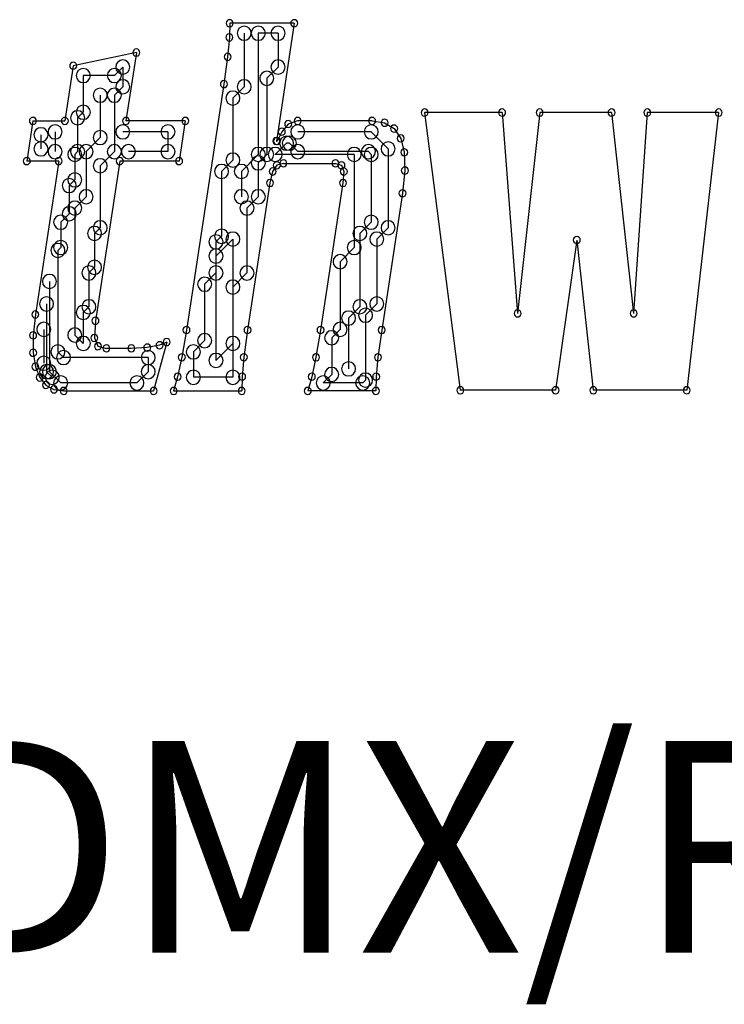
# Model space of a CAD drawing. Units: inches. Extents: x -25 to 217, y -96 to 43.
# Drawn here: x 169 to 169, y 13 to 13 of the extents above; entities that cross this region are included whole.
import ezdxf

# ---------------------------------------------------------------- set-up
doc = ezdxf.new("R2010")
doc.units = ezdxf.units.IN
doc.header["$MEASUREMENT"] = 0
doc.layers.add('DRAW', color=7, linetype='Continuous')
doc.styles.add('ARIAL', font='arial.ttf')

# ---------------------------------------------------------------- blocks, each defined once
blk = doc.blocks.new('1009-eDIN-RDM-Splitter')
at = {"layer": 'DRAW'}
for p, q in [((5.95975, -0.59996), (5.95975, -0.58864)), ((5.97401, -0.5908), (5.95975, -0.58864)), ((5.88304, -0.59321), (5.88037, -0.59542)), ((5.88684, -0.59168), (5.88304, -0.59321)), ((5.8918, -0.59089), (5.88684, -0.59168)), ((5.89797, -0.59087), (5.8918, -0.59089)), ((5.90537, -0.59167), (5.89797, -0.59087)), ((5.95975, -0.59996), (5.90537, -0.59167)), ((5.97401, -0.5908), (5.97401, -0.60212)), ((5.88037, -0.59542), (5.87879, -0.59827)), ((5.8851, -0.59666), (5.8811, -0.60066)), ((5.8851, -0.59566), (5.8831, -0.59766)), ((5.9091, -0.59566), (5.8851, -0.59566)), ((5.9171, -0.59666), (5.8851, -0.59666)), ((5.9001, -0.59466), (5.8881, -0.59466)), ((5.9691, -0.59366), (5.9641, -0.59366)), ((5.87879, -0.59827), (5.87828, -0.60172)), ((5.8921, -0.59966), (5.8901, -0.60166)), ((5.9281, -0.59966), (5.8921, -0.59966)), ((5.9291, -0.60066), (5.9281, -0.59966)), ((5.9701, -0.59866), (5.9631, -0.59866)), ((5.87828, -0.60172), (5.87828, -0.63357)), ((5.8811, -0.62766), (5.8811, -0.60066)), ((5.8901, -0.63166), (5.8901, -0.60166)), ((5.9381, -0.60066), (5.9291, -0.60066)), ((5.9411, -0.60366), (5.9381, -0.60066)), ((5.9511, -0.60366), (5.9411, -0.60366)), ((5.9531, -0.60566), (5.9511, -0.60366)), ((5.99356, -0.6051), (5.97401, -0.60212)), ((5.8981, -0.60566), (5.8951, -0.60866)), ((5.9431, -0.60566), (5.8981, -0.60566)), ((5.9471, -0.60966), (5.9431, -0.60566)), ((5.9621, -0.60566), (5.9531, -0.60566)), ((5.9631, -0.60666), (5.9621, -0.60566)), ((5.9751, -0.60666), (5.9631, -0.60666)), ((5.9771, -0.60866), (5.9751, -0.60666)), ((5.99825, -0.62746), (5.99356, -0.6051)), ((5.9061, -0.60866), (5.8951, -0.60866)), ((5.9081, -0.61066), (5.9061, -0.60866)), ((5.9201, -0.61066), (5.9081, -0.61066)), ((5.9221, -0.61266), (5.9201, -0.61066)), ((5.9631, -0.60966), (5.9471, -0.60966)), ((5.9681, -0.61466), (5.9631, -0.60966)), ((5.9901, -0.60866), (5.9771, -0.60866)), ((5.9901, -0.61966), (5.9901, -0.60866)), ((5.89412, -0.61385), (5.89335, -0.61684)), ((5.89706, -0.61258), (5.89412, -0.61385)), ((5.90313, -0.61296), (5.89706, -0.61258)), ((5.95975, -0.62159), (5.90313, -0.61296)), ((5.9341, -0.61266), (5.9221, -0.61266)), ((5.9361, -0.61466), (5.9341, -0.61266)), ((5.89335, -0.62567), (5.89335, -0.61684)), ((5.9581, -0.61466), (5.9361, -0.61466)), ((5.9631, -0.61966), (5.9581, -0.61466)), ((5.9831, -0.61466), (5.9681, -0.61466)), ((5.9831, -0.61966), (5.9631, -0.61966)), ((5.9861, -0.62266), (5.9831, -0.61966)), ((5.9931, -0.62266), (5.9901, -0.61966)), ((5.95975, -0.64261), (5.95975, -0.62159)), ((5.9631, -0.63866), (5.9631, -0.62466)), ((5.9701, -0.63866), (5.9701, -0.62266)), ((5.99825, -0.62746), (5.97401, -0.62377)), ((5.97401, -0.64479), (5.97401, -0.62377)), ((5.9931, -0.62266), (5.9861, -0.62266)), ((5.8851, -0.63166), (5.8811, -0.62766)), ((5.89366, -0.63131), (5.89335, -0.62567)), ((5.8901, -0.63166), (5.8851, -0.63166)), ((5.89447, -0.63567), (5.89366, -0.63131)), ((5.89559, -0.6382), (5.87828, -0.63357)), ((5.89559, -0.6382), (5.89447, -0.63567)), ((5.9701, -0.63866), (5.9631, -0.63866)), ((5.87828, -0.64067), (5.87828, -0.6648)), ((5.88333, -0.64209), (5.87828, -0.64067)), ((5.8902, -0.64357), (5.88333, -0.64209)), ((5.89987, -0.64521), (5.8902, -0.64357)), ((5.98705, -0.65848), (5.89987, -0.64521)), ((5.97401, -0.64479), (5.95975, -0.64261)), ((5.8921, -0.64766), (5.8831, -0.64766)), ((5.8831, -0.66166), (5.8831, -0.64766)), ((5.8961, -0.65166), (5.8921, -0.64766)), ((5.9161, -0.65166), (5.8961, -0.65166)), ((5.9201, -0.65566), (5.9161, -0.65166)), ((5.9261, -0.65566), (5.8891, -0.65566)), ((5.8951, -0.66166), (5.8891, -0.65566)), ((5.9311, -0.65566), (5.9201, -0.65566)), ((5.9321, -0.66166), (5.9261, -0.65566)), ((5.9331, -0.65766), (5.9311, -0.65566)), ((5.9561, -0.65766), (5.9331, -0.65766)), ((5.9601, -0.66166), (5.9561, -0.65766)), ((5.99672, -0.6598), (5.98705, -0.65848)), ((5.9321, -0.66166), (5.8831, -0.66166)), ((5.9151, -0.66166), (5.8951, -0.66166)), ((5.9201, -0.66666), (5.9151, -0.66166)), ((5.9821, -0.66166), (5.9601, -0.66166)), ((5.9861, -0.66566), (5.9821, -0.66166)), ((6.00358, -0.66041), (5.99672, -0.6598)), ((6.00864, -0.66053), (6.00358, -0.66041)), ((6.00864, -0.6834), (6.00864, -0.66053)), ((5.88333, -0.66492), (5.87828, -0.6648)), ((5.8902, -0.66553), (5.88333, -0.66492)), ((5.89987, -0.66685), (5.8902, -0.66553)), ((5.9431, -0.66666), (5.9201, -0.66666)), ((5.9471, -0.67066), (5.9431, -0.66666)), ((5.9561, -0.66466), (5.9471, -0.66466)), ((5.9621, -0.67066), (5.9561, -0.66466)), ((6.0051, -0.66566), (5.9861, -0.66566)), ((5.95201, -0.6748), (5.89987, -0.66685)), ((5.9591, -0.67066), (5.9471, -0.67066)), ((5.9621, -0.67366), (5.9591, -0.67066)), ((6.0051, -0.67066), (5.9621, -0.67066)), ((5.9891, -0.67366), (5.9621, -0.67366)), ((5.9931, -0.67766), (5.9891, -0.67366)), ((6.0051, -0.67766), (6.0051, -0.67066)), ((5.95607, -0.67574), (5.95201, -0.6748)), ((5.95827, -0.67723), (5.95607, -0.67574)), ((5.9621, -0.70466), (5.9621, -0.67666)), ((5.9661, -0.68066), (5.9621, -0.67666)), ((6.00864, -0.6834), (5.96688, -0.67706)), ((5.96688, -0.67706), (5.96688, -0.6773)), ((5.95894, -0.67957), (5.95827, -0.67723)), ((5.95894, -0.67957), (5.95894, -0.698)), ((5.9661, -0.68166), (5.9661, -0.68066)), ((5.97018, -0.67898), (5.96688, -0.6773)), ((5.97289, -0.68127), (5.97018, -0.67898)), ((6.0051, -0.67766), (5.9931, -0.67766)), ((5.9661, -0.68166), (5.9631, -0.68466)), ((5.97401, -0.6846), (5.97289, -0.68127)), ((5.9631, -0.70966), (5.9631, -0.68466)), ((5.9701, -0.71066), (5.9701, -0.68466)), ((5.97401, -0.71098), (5.97401, -0.6846)), ((5.87828, -0.71233), (5.87828, -0.68819)), ((5.88333, -0.68962), (5.87828, -0.68819)), ((5.8902, -0.6911), (5.88333, -0.68962)), ((5.89987, -0.69273), (5.8902, -0.6911)), ((5.8811, -0.70766), (5.8811, -0.69366)), ((5.8841, -0.69666), (5.8811, -0.69366)), ((5.95201, -0.70067), (5.89987, -0.69273)), ((5.8971, -0.69666), (5.8841, -0.69666)), ((5.9001, -0.69966), (5.8971, -0.69666)), ((5.95894, -0.698), (5.95827, -0.70013)), ((5.9241, -0.69966), (5.9001, -0.69966)), ((5.9291, -0.70466), (5.9241, -0.69966)), ((5.95607, -0.70096), (5.95201, -0.70067)), ((5.95827, -0.70013), (5.95607, -0.70096)), ((5.9041, -0.70266), (5.8861, -0.70266)), ((5.9081, -0.70666), (5.9041, -0.70266)), ((5.9621, -0.70466), (5.9291, -0.70466)), ((5.8821, -0.70866), (5.8811, -0.70766)), ((5.9341, -0.70666), (5.9081, -0.70666)), ((5.9381, -0.71066), (5.9341, -0.70666)), ((5.9051, -0.70866), (5.8821, -0.70866)), ((5.9091, -0.71266), (5.9051, -0.70866)), ((5.9621, -0.71066), (5.9381, -0.71066)), ((5.9631, -0.70966), (5.9621, -0.71066)), ((5.9701, -0.71066), (5.9641, -0.71666)), ((5.97401, -0.71098), (5.97334, -0.71542)), ((5.88333, -0.71244), (5.87828, -0.71233)), ((5.8902, -0.71306), (5.88333, -0.71244)), ((5.89987, -0.71438), (5.8902, -0.71306)), ((5.94835, -0.72176), (5.89987, -0.71438)), ((5.9321, -0.71266), (5.9091, -0.71266)), ((5.9361, -0.71666), (5.9321, -0.71266)), ((5.97334, -0.71542), (5.97129, -0.7188)), ((5.9641, -0.71666), (5.9361, -0.71666)), ((5.97129, -0.7188), (5.96782, -0.72111)), ((5.9564, -0.72259), (5.94835, -0.72176)), ((5.96287, -0.72238), (5.9564, -0.72259)), ((5.96782, -0.72111), (5.96287, -0.72238)), ((5.97698, -0.72959), (5.87853, -0.74224)), ((5.97698, -0.75705), (5.97698, -0.72959)), ((5.87853, -0.77599), (5.87853, -0.74224)), ((5.97698, -0.75705), (5.90575, -0.76254)), ((5.97698, -0.77036), (5.90575, -0.76254)), ((5.97698, -0.79583), (5.97698, -0.77036)), ((5.93178, -0.78351), (5.87853, -0.77599)), ((5.93178, -0.78351), (5.87853, -0.78936)), ((5.87853, -0.82245), (5.87853, -0.78936)), ((5.97698, -0.79583), (5.90575, -0.80365)), ((5.97698, -0.80848), (5.90575, -0.80365)), ((5.97698, -0.83377), (5.97698, -0.80848)), ((5.97698, -0.83377), (5.87853, -0.82245))]:
    blk.add_line(p, q, dxfattribs=at)
for centre, radius, start, end in [((5.8918, -0.59089), 0.00125, 90, 270), ((5.8918, -0.59089), 0.00125, 90, 270), ((5.8918, -0.59089), 0.00125, 270, 90), ((5.8918, -0.59089), 0.00125, 270, 90), ((5.89797, -0.59087), 0.00125, 90, 270), ((5.89797, -0.59087), 0.00125, 90, 270), ((5.89797, -0.59087), 0.00125, 270, 90), ((5.89797, -0.59087), 0.00125, 270, 90), ((5.95975, -0.58864), 0.00125, 90, 270), ((5.95975, -0.58864), 0.00125, 90, 270), ((5.95975, -0.58864), 0.00125, 270, 90), ((5.95975, -0.58864), 0.00125, 270, 90), ((5.97401, -0.5908), 0.00125, 90, 270), ((5.97401, -0.5908), 0.00125, 90, 270), ((5.97401, -0.5908), 0.00125, 270, 90), ((5.97401, -0.5908), 0.00125, 270, 90), ((5.88304, -0.59321), 0.00125, 90, 270), ((5.88304, -0.59321), 0.00125, 90, 270), ((5.8851, -0.59566), 0.0025, 90, 270), ((5.8851, -0.59566), 0.0025, 90, 270), ((5.88304, -0.59321), 0.00125, 270, 90), ((5.88304, -0.59321), 0.00125, 270, 90), ((5.8851, -0.59566), 0.0025, 270, 90), ((5.8851, -0.59566), 0.0025, 270, 90), ((5.88684, -0.59168), 0.00125, 90, 270), ((5.88684, -0.59168), 0.00125, 90, 270), ((5.8881, -0.59466), 0.0025, 90, 270), ((5.88684, -0.59168), 0.00125, 270, 90), ((5.88684, -0.59168), 0.00125, 270, 90), ((5.8881, -0.59466), 0.0025, 270, 90), ((5.9001, -0.59466), 0.0025, 90, 270), ((5.9001, -0.59466), 0.0025, 270, 90), ((5.90537, -0.59167), 0.00125, 90, 270), ((5.90537, -0.59167), 0.00125, 90, 270), ((5.90537, -0.59167), 0.00125, 270, 90), ((5.90537, -0.59167), 0.00125, 270, 90), ((5.9091, -0.59566), 0.0025, 90, 270), ((5.9091, -0.59566), 0.0025, 270, 90), ((5.9641, -0.59366), 0.0025, 90, 270), ((5.9641, -0.59366), 0.0025, 270, 90), ((5.9691, -0.59366), 0.0025, 90, 270), ((5.9691, -0.59366), 0.0025, 270, 90), ((5.88037, -0.59542), 0.00125, 90, 270), ((5.88037, -0.59542), 0.00125, 90, 270), ((5.88037, -0.59542), 0.00125, 270, 90), ((5.88037, -0.59542), 0.00125, 270, 90), ((5.8831, -0.59766), 0.0025, 90, 270), ((5.8851, -0.59666), 0.0025, 90, 270), ((5.8851, -0.59666), 0.0025, 90, 270), ((5.8831, -0.59766), 0.0025, 270, 90), ((5.8851, -0.59666), 0.0025, 270, 90), ((5.8851, -0.59666), 0.0025, 270, 90), ((5.9171, -0.59666), 0.0025, 90, 270), ((5.9171, -0.59666), 0.0025, 270, 90), ((5.9631, -0.59866), 0.0025, 90, 270), ((5.9631, -0.59866), 0.0025, 270, 90), ((5.9701, -0.59866), 0.0025, 90, 270), ((5.9701, -0.59866), 0.0025, 270, 90), ((5.87879, -0.59827), 0.00125, 90, 270), ((5.87879, -0.59827), 0.00125, 90, 270), ((5.8811, -0.60066), 0.0025, 90, 270), ((5.8811, -0.60066), 0.0025, 90, 270), ((5.87879, -0.59827), 0.00125, 270, 90), ((5.87879, -0.59827), 0.00125, 270, 90), ((5.8811, -0.60066), 0.0025, 270, 90), ((5.8811, -0.60066), 0.0025, 270, 90), ((5.8901, -0.60166), 0.0025, 90, 270), ((5.8901, -0.60166), 0.0025, 90, 270), ((5.8921, -0.59966), 0.0025, 90, 270), ((5.8921, -0.59966), 0.0025, 90, 270), ((5.8901, -0.60166), 0.0025, 270, 90), ((5.8901, -0.60166), 0.0025, 270, 90), ((5.8921, -0.59966), 0.0025, 270, 90), ((5.8921, -0.59966), 0.0025, 270, 90), ((5.9281, -0.59966), 0.0025, 90, 270), ((5.9281, -0.59966), 0.0025, 90, 270), ((5.9291, -0.60066), 0.0025, 90, 270), ((5.9291, -0.60066), 0.0025, 90, 270), ((5.9281, -0.59966), 0.0025, 270, 90), ((5.9281, -0.59966), 0.0025, 270, 90), ((5.9291, -0.60066), 0.0025, 270, 90), ((5.9291, -0.60066), 0.0025, 270, 90), ((5.9381, -0.60066), 0.0025, 90, 270), ((5.9381, -0.60066), 0.0025, 90, 270), ((5.9381, -0.60066), 0.0025, 270, 90), ((5.9381, -0.60066), 0.0025, 270, 90), ((5.95975, -0.59996), 0.00125, 90, 270), ((5.95975, -0.59996), 0.00125, 90, 270), ((5.95975, -0.59996), 0.00125, 270, 90), ((5.95975, -0.59996), 0.00125, 270, 90), ((5.87828, -0.60172), 0.00125, 90, 270), ((5.87828, -0.60172), 0.00125, 90, 270), ((5.87828, -0.60172), 0.00125, 270, 90), ((5.87828, -0.60172), 0.00125, 270, 90), ((5.8981, -0.60566), 0.0025, 90, 270), ((5.8981, -0.60566), 0.0025, 90, 270), ((5.8981, -0.60566), 0.0025, 270, 90), ((5.8981, -0.60566), 0.0025, 270, 90), ((5.9411, -0.60366), 0.0025, 90, 270), ((5.9411, -0.60366), 0.0025, 90, 270), ((5.9431, -0.60566), 0.0025, 90, 270), ((5.9431, -0.60566), 0.0025, 90, 270), ((5.9411, -0.60366), 0.0025, 270, 90), ((5.9411, -0.60366), 0.0025, 270, 90), ((5.9431, -0.60566), 0.0025, 270, 90), ((5.9431, -0.60566), 0.0025, 270, 90), ((5.9511, -0.60366), 0.0025, 90, 270), ((5.9511, -0.60366), 0.0025, 90, 270), ((5.9531, -0.60566), 0.0025, 90, 270), ((5.9531, -0.60566), 0.0025, 90, 270), ((5.9511, -0.60366), 0.0025, 270, 90), ((5.9511, -0.60366), 0.0025, 270, 90), ((5.9531, -0.60566), 0.0025, 270, 90), ((5.9531, -0.60566), 0.0025, 270, 90), ((5.9621, -0.60566), 0.0025, 90, 270), ((5.9621, -0.60566), 0.0025, 90, 270), ((5.9621, -0.60566), 0.0025, 270, 90), ((5.9621, -0.60566), 0.0025, 270, 90), ((5.97401, -0.60212), 0.00125, 90, 270), ((5.97401, -0.60212), 0.00125, 90, 270), ((5.97401, -0.60212), 0.00125, 270, 90), ((5.97401, -0.60212), 0.00125, 270, 90), ((5.99356, -0.6051), 0.00125, 90, 270), ((5.99356, -0.6051), 0.00125, 90, 270), ((5.99356, -0.6051), 0.00125, 270, 90), ((5.99356, -0.6051), 0.00125, 270, 90), ((5.8951, -0.60866), 0.0025, 90, 270), ((5.8951, -0.60866), 0.0025, 90, 270), ((5.8951, -0.60866), 0.0025, 270, 90), ((5.8951, -0.60866), 0.0025, 270, 90), ((5.9061, -0.60866), 0.0025, 90, 270), ((5.9061, -0.60866), 0.0025, 90, 270), ((5.9061, -0.60866), 0.0025, 270, 90), ((5.9061, -0.60866), 0.0025, 270, 90), ((5.9471, -0.60966), 0.0025, 90, 270), ((5.9471, -0.60966), 0.0025, 90, 270), ((5.9471, -0.60966), 0.0025, 270, 90), ((5.9471, -0.60966), 0.0025, 270, 90), ((5.9631, -0.60666), 0.0025, 90, 270), ((5.9631, -0.60666), 0.0025, 90, 270), ((5.9631, -0.60966), 0.0025, 90, 270), ((5.9631, -0.60966), 0.0025, 90, 270), ((5.9631, -0.60666), 0.0025, 270, 90), ((5.9631, -0.60666), 0.0025, 270, 90), ((5.9631, -0.60966), 0.0025, 270, 90), ((5.9631, -0.60966), 0.0025, 270, 90), ((5.9751, -0.60666), 0.0025, 90, 270), ((5.9751, -0.60666), 0.0025, 90, 270), ((5.9771, -0.60866), 0.0025, 90, 270), ((5.9771, -0.60866), 0.0025, 90, 270), ((5.9751, -0.60666), 0.0025, 270, 90), ((5.9751, -0.60666), 0.0025, 270, 90), ((5.9771, -0.60866), 0.0025, 270, 90), ((5.9771, -0.60866), 0.0025, 270, 90), ((5.9901, -0.60866), 0.0025, 90, 270), ((5.9901, -0.60866), 0.0025, 90, 270), ((5.9901, -0.60866), 0.0025, 270, 90), ((5.9901, -0.60866), 0.0025, 270, 90), ((5.9081, -0.61066), 0.0025, 90, 270), ((5.9081, -0.61066), 0.0025, 90, 270), ((5.9081, -0.61066), 0.0025, 270, 90), ((5.9081, -0.61066), 0.0025, 270, 90), ((5.9201, -0.61066), 0.0025, 90, 270), ((5.9201, -0.61066), 0.0025, 90, 270), ((5.9221, -0.61266), 0.0025, 90, 270), ((5.9221, -0.61266), 0.0025, 90, 270), ((5.9201, -0.61066), 0.0025, 270, 90), ((5.9201, -0.61066), 0.0025, 270, 90), ((5.9221, -0.61266), 0.0025, 270, 90), ((5.9221, -0.61266), 0.0025, 270, 90), ((5.9341, -0.61266), 0.0025, 90, 270), ((5.9341, -0.61266), 0.0025, 90, 270), ((5.9341, -0.61266), 0.0025, 270, 90), ((5.9341, -0.61266), 0.0025, 270, 90), ((5.89412, -0.61385), 0.00125, 90, 270), ((5.89412, -0.61385), 0.00125, 90, 270), ((5.89412, -0.61385), 0.00125, 270, 90), ((5.89412, -0.61385), 0.00125, 270, 90), ((5.89706, -0.61258), 0.00125, 90, 270), ((5.89706, -0.61258), 0.00125, 90, 270), ((5.89706, -0.61258), 0.00125, 270, 90), ((5.89706, -0.61258), 0.00125, 270, 90), ((5.90313, -0.61296), 0.00125, 90, 270), ((5.90313, -0.61296), 0.00125, 90, 270), ((5.90313, -0.61296), 0.00125, 270, 90), ((5.90313, -0.61296), 0.00125, 270, 90), ((5.9361, -0.61466), 0.0025, 90, 270), ((5.9361, -0.61466), 0.0025, 90, 270), ((5.9361, -0.61466), 0.0025, 270, 90), ((5.9361, -0.61466), 0.0025, 270, 90), ((5.9581, -0.61466), 0.0025, 90, 270), ((5.9581, -0.61466), 0.0025, 90, 270), ((5.9581, -0.61466), 0.0025, 270, 90), ((5.9581, -0.61466), 0.0025, 270, 90), ((5.9681, -0.61466), 0.0025, 90, 270), ((5.9681, -0.61466), 0.0025, 90, 270), ((5.9681, -0.61466), 0.0025, 270, 90), ((5.9681, -0.61466), 0.0025, 270, 90), ((5.9831, -0.61466), 0.0025, 90, 270), ((5.9831, -0.61466), 0.0025, 270, 90), ((5.89335, -0.61684), 0.00125, 90, 270), ((5.89335, -0.61684), 0.00125, 90, 270), ((5.89335, -0.61684), 0.00125, 270, 90), ((5.89335, -0.61684), 0.00125, 270, 90), ((5.9631, -0.61966), 0.0025, 90, 270), ((5.9631, -0.61966), 0.0025, 90, 270), ((5.9631, -0.61966), 0.0025, 270, 90), ((5.9631, -0.61966), 0.0025, 270, 90), ((5.9831, -0.61966), 0.0025, 90, 270), ((5.9831, -0.61966), 0.0025, 90, 270), ((5.9831, -0.61966), 0.0025, 270, 90), ((5.9831, -0.61966), 0.0025, 270, 90), ((5.9901, -0.61966), 0.0025, 90, 270), ((5.9901, -0.61966), 0.0025, 90, 270), ((5.9901, -0.61966), 0.0025, 270, 90), ((5.9901, -0.61966), 0.0025, 270, 90), ((5.95975, -0.62159), 0.00125, 90, 270), ((5.95975, -0.62159), 0.00125, 90, 270), ((5.95975, -0.62159), 0.00125, 270, 90), ((5.95975, -0.62159), 0.00125, 270, 90), ((5.9701, -0.62266), 0.0025, 90, 270), ((5.9701, -0.62266), 0.0025, 270, 90), ((5.9861, -0.62266), 0.0025, 90, 270), ((5.9861, -0.62266), 0.0025, 90, 270), ((5.9861, -0.62266), 0.0025, 270, 90), ((5.9861, -0.62266), 0.0025, 270, 90), ((5.9931, -0.62266), 0.0025, 90, 270), ((5.9931, -0.62266), 0.0025, 90, 270), ((5.9931, -0.62266), 0.0025, 270, 90), ((5.9931, -0.62266), 0.0025, 270, 90), ((5.89335, -0.62567), 0.00125, 90, 270), ((5.89335, -0.62567), 0.00125, 90, 270), ((5.89335, -0.62567), 0.00125, 270, 90), ((5.89335, -0.62567), 0.00125, 270, 90), ((5.9631, -0.62466), 0.0025, 90, 270), ((5.9631, -0.62466), 0.0025, 270, 90), ((5.97401, -0.62377), 0.00125, 90, 270), ((5.97401, -0.62377), 0.00125, 90, 270), ((5.97401, -0.62377), 0.00125, 270, 90), ((5.97401, -0.62377), 0.00125, 270, 90), ((5.8811, -0.62766), 0.0025, 90, 270), ((5.8811, -0.62766), 0.0025, 90, 270), ((5.8811, -0.62766), 0.0025, 270, 90), ((5.8811, -0.62766), 0.0025, 270, 90), ((5.99825, -0.62746), 0.00125, 90, 270), ((5.99825, -0.62746), 0.00125, 90, 270), ((5.99825, -0.62746), 0.00125, 270, 90), ((5.99825, -0.62746), 0.00125, 270, 90), ((5.8851, -0.63166), 0.0025, 90, 270), ((5.8851, -0.63166), 0.0025, 90, 270), ((5.8851, -0.63166), 0.0025, 270, 90), ((5.8851, -0.63166), 0.0025, 270, 90), ((5.8901, -0.63166), 0.0025, 90, 270), ((5.8901, -0.63166), 0.0025, 90, 270), ((5.8901, -0.63166), 0.0025, 270, 90), ((5.8901, -0.63166), 0.0025, 270, 90), ((5.89366, -0.63131), 0.00125, 90, 270), ((5.89366, -0.63131), 0.00125, 90, 270), ((5.89366, -0.63131), 0.00125, 270, 90), ((5.89366, -0.63131), 0.00125, 270, 90), ((5.87828, -0.63357), 0.00125, 90, 270), ((5.87828, -0.63357), 0.00125, 90, 270), ((5.87828, -0.63357), 0.00125, 270, 90), ((5.87828, -0.63357), 0.00125, 270, 90), ((5.89447, -0.63567), 0.00125, 90, 270), ((5.89447, -0.63567), 0.00125, 90, 270), ((5.89447, -0.63567), 0.00125, 270, 90), ((5.89447, -0.63567), 0.00125, 270, 90), ((5.89559, -0.6382), 0.00125, 90, 270), ((5.89559, -0.6382), 0.00125, 90, 270), ((5.89559, -0.6382), 0.00125, 270, 90), ((5.89559, -0.6382), 0.00125, 270, 90), ((5.9631, -0.63866), 0.0025, 90, 270), ((5.9631, -0.63866), 0.0025, 90, 270), ((5.9631, -0.63866), 0.0025, 270, 90), ((5.9631, -0.63866), 0.0025, 270, 90), ((5.9701, -0.63866), 0.0025, 90, 270), ((5.9701, -0.63866), 0.0025, 90, 270), ((5.9701, -0.63866), 0.0025, 270, 90), ((5.9701, -0.63866), 0.0025, 270, 90), ((5.87828, -0.64067), 0.00125, 90, 270), ((5.87828, -0.64067), 0.00125, 90, 270), ((5.87828, -0.64067), 0.00125, 270, 90), ((5.87828, -0.64067), 0.00125, 270, 90), ((5.88333, -0.64209), 0.00125, 90, 270), ((5.88333, -0.64209), 0.00125, 90, 270), ((5.88333, -0.64209), 0.00125, 270, 90), ((5.88333, -0.64209), 0.00125, 270, 90), ((5.95975, -0.64261), 0.00125, 90, 270), ((5.95975, -0.64261), 0.00125, 90, 270), ((5.95975, -0.64261), 0.00125, 270, 90), ((5.95975, -0.64261), 0.00125, 270, 90), ((5.8831, -0.64766), 0.0025, 90, 270), ((5.8831, -0.64766), 0.0025, 90, 270), ((5.8831, -0.64766), 0.0025, 270, 90), ((5.8831, -0.64766), 0.0025, 270, 90), ((5.8902, -0.64357), 0.00125, 90, 270), ((5.8902, -0.64357), 0.00125, 90, 270), ((5.8921, -0.64766), 0.0025, 90, 270), ((5.8921, -0.64766), 0.0025, 90, 270), ((5.8902, -0.64357), 0.00125, 270, 90), ((5.8902, -0.64357), 0.00125, 270, 90), ((5.8921, -0.64766), 0.0025, 270, 90), ((5.8921, -0.64766), 0.0025, 270, 90), ((5.89987, -0.64521), 0.00125, 90, 270), ((5.89987, -0.64521), 0.00125, 90, 270), ((5.89987, -0.64521), 0.00125, 270, 90), ((5.89987, -0.64521), 0.00125, 270, 90), ((5.97401, -0.64479), 0.00125, 90, 270), ((5.97401, -0.64479), 0.00125, 90, 270), ((5.97401, -0.64479), 0.00125, 270, 90), ((5.97401, -0.64479), 0.00125, 270, 90), ((5.8961, -0.65166), 0.0025, 90, 270), ((5.8961, -0.65166), 0.0025, 90, 270), ((5.8961, -0.65166), 0.0025, 270, 90), ((5.8961, -0.65166), 0.0025, 270, 90), ((5.9161, -0.65166), 0.0025, 90, 270), ((5.9161, -0.65166), 0.0025, 90, 270), ((5.9161, -0.65166), 0.0025, 270, 90), ((5.9161, -0.65166), 0.0025, 270, 90), ((5.8891, -0.65566), 0.0025, 90, 270), ((5.8891, -0.65566), 0.0025, 90, 270), ((5.8891, -0.65566), 0.0025, 270, 90), ((5.8891, -0.65566), 0.0025, 270, 90), ((5.9201, -0.65566), 0.0025, 90, 270), ((5.9201, -0.65566), 0.0025, 90, 270), ((5.9201, -0.65566), 0.0025, 270, 90), ((5.9201, -0.65566), 0.0025, 270, 90), ((5.9261, -0.65566), 0.0025, 90, 270), ((5.9261, -0.65566), 0.0025, 90, 270), ((5.9261, -0.65566), 0.0025, 270, 90), ((5.9261, -0.65566), 0.0025, 270, 90), ((5.9311, -0.65566), 0.0025, 90, 270), ((5.9311, -0.65566), 0.0025, 90, 270), ((5.9331, -0.65766), 0.0025, 90, 270), ((5.9331, -0.65766), 0.0025, 90, 270), ((5.9311, -0.65566), 0.0025, 270, 90), ((5.9311, -0.65566), 0.0025, 270, 90), ((5.9331, -0.65766), 0.0025, 270, 90), ((5.9331, -0.65766), 0.0025, 270, 90), ((5.9561, -0.65766), 0.0025, 90, 270), ((5.9561, -0.65766), 0.0025, 90, 270), ((5.9561, -0.65766), 0.0025, 270, 90), ((5.9561, -0.65766), 0.0025, 270, 90), ((5.8831, -0.66166), 0.0025, 90, 270), ((5.8831, -0.66166), 0.0025, 90, 270), ((5.8831, -0.66166), 0.0025, 270, 90), ((5.8831, -0.66166), 0.0025, 270, 90), ((5.8951, -0.66166), 0.0025, 90, 270), ((5.8951, -0.66166), 0.0025, 90, 270), ((5.8951, -0.66166), 0.0025, 270, 90), ((5.8951, -0.66166), 0.0025, 270, 90), ((5.9151, -0.66166), 0.0025, 90, 270), ((5.9151, -0.66166), 0.0025, 90, 270), ((5.9151, -0.66166), 0.0025, 270, 90), ((5.9151, -0.66166), 0.0025, 270, 90), ((5.9321, -0.66166), 0.0025, 90, 270), ((5.9321, -0.66166), 0.0025, 90, 270), ((5.9321, -0.66166), 0.0025, 270, 90), ((5.9321, -0.66166), 0.0025, 270, 90), ((5.9601, -0.66166), 0.0025, 90, 270), ((5.9601, -0.66166), 0.0025, 90, 270), ((5.9601, -0.66166), 0.0025, 270, 90), ((5.9601, -0.66166), 0.0025, 270, 90), ((5.9821, -0.66166), 0.0025, 90, 270), ((5.9821, -0.66166), 0.0025, 90, 270), ((5.9821, -0.66166), 0.0025, 270, 90), ((5.9821, -0.66166), 0.0025, 270, 90), ((5.98705, -0.65848), 0.00125, 90, 270), ((5.98705, -0.65848), 0.00125, 90, 270), ((5.98705, -0.65848), 0.00125, 270, 90), ((5.98705, -0.65848), 0.00125, 270, 90), ((5.99672, -0.6598), 0.00125, 90, 270), ((5.99672, -0.6598), 0.00125, 90, 270), ((5.99672, -0.6598), 0.00125, 270, 90), ((5.99672, -0.6598), 0.00125, 270, 90), ((6.00358, -0.66041), 0.00125, 90, 270), ((6.00358, -0.66041), 0.00125, 90, 270), ((6.00358, -0.66041), 0.00125, 270, 90), ((6.00358, -0.66041), 0.00125, 270, 90), ((6.00864, -0.66053), 0.00125, 90, 270), ((6.00864, -0.66053), 0.00125, 90, 270), ((6.00864, -0.66053), 0.00125, 270, 90), ((6.00864, -0.66053), 0.00125, 270, 90), ((5.9471, -0.66466), 0.0025, 90, 270), ((5.9471, -0.66466), 0.0025, 270, 90), ((5.9561, -0.66466), 0.0025, 90, 270), ((5.9561, -0.66466), 0.0025, 90, 270), ((5.9561, -0.66466), 0.0025, 270, 90), ((5.9561, -0.66466), 0.0025, 270, 90), ((5.9861, -0.66566), 0.0025, 90, 270), ((5.9861, -0.66566), 0.0025, 90, 270), ((5.9861, -0.66566), 0.0025, 270, 90), ((5.9861, -0.66566), 0.0025, 270, 90), ((6.0051, -0.66566), 0.0025, 90, 270), ((6.0051, -0.66566), 0.0025, 270, 90), ((5.87828, -0.6648), 0.00125, 90, 270), ((5.87828, -0.6648), 0.00125, 90, 270), ((5.87828, -0.6648), 0.00125, 270, 90), ((5.87828, -0.6648), 0.00125, 270, 90), ((5.88333, -0.66492), 0.00125, 90, 270), ((5.88333, -0.66492), 0.00125, 90, 270), ((5.88333, -0.66492), 0.00125, 270, 90), ((5.88333, -0.66492), 0.00125, 270, 90), ((5.8902, -0.66553), 0.00125, 90, 270), ((5.8902, -0.66553), 0.00125, 90, 270), ((5.8902, -0.66553), 0.00125, 270, 90), ((5.8902, -0.66553), 0.00125, 270, 90), ((5.89987, -0.66685), 0.00125, 90, 270), ((5.89987, -0.66685), 0.00125, 90, 270), ((5.89987, -0.66685), 0.00125, 270, 90), ((5.89987, -0.66685), 0.00125, 270, 90), ((5.9201, -0.66666), 0.0025, 90, 270), ((5.9201, -0.66666), 0.0025, 90, 270), ((5.9201, -0.66666), 0.0025, 270, 90), ((5.9201, -0.66666), 0.0025, 270, 90), ((5.9431, -0.66666), 0.0025, 90, 270), ((5.9431, -0.66666), 0.0025, 90, 270), ((5.9431, -0.66666), 0.0025, 270, 90), ((5.9431, -0.66666), 0.0025, 270, 90), ((5.9471, -0.67066), 0.0025, 90, 270), ((5.9471, -0.67066), 0.0025, 90, 270), ((5.9471, -0.67066), 0.0025, 270, 90), ((5.9471, -0.67066), 0.0025, 270, 90), ((5.9591, -0.67066), 0.0025, 90, 270), ((5.9591, -0.67066), 0.0025, 90, 270), ((5.9591, -0.67066), 0.0025, 270, 90), ((5.9591, -0.67066), 0.0025, 270, 90), ((5.9621, -0.67066), 0.0025, 90, 270), ((5.9621, -0.67066), 0.0025, 90, 270), ((5.9621, -0.67066), 0.0025, 270, 90), ((5.9621, -0.67066), 0.0025, 270, 90), ((6.0051, -0.67066), 0.0025, 90, 270), ((6.0051, -0.67066), 0.0025, 90, 270), ((6.0051, -0.67066), 0.0025, 270, 90), ((6.0051, -0.67066), 0.0025, 270, 90), ((5.95201, -0.6748), 0.00125, 90, 270), ((5.95201, -0.6748), 0.00125, 90, 270), ((5.95201, -0.6748), 0.00125, 270, 90), ((5.95201, -0.6748), 0.00125, 270, 90), ((5.9621, -0.67366), 0.0025, 90, 270), ((5.9621, -0.67366), 0.0025, 90, 270), ((5.9621, -0.67366), 0.0025, 270, 90), ((5.9621, -0.67366), 0.0025, 270, 90), ((5.9891, -0.67366), 0.0025, 90, 270), ((5.9891, -0.67366), 0.0025, 90, 270), ((5.9891, -0.67366), 0.0025, 270, 90), ((5.9891, -0.67366), 0.0025, 270, 90), ((5.95607, -0.67574), 0.00125, 90, 270), ((5.95607, -0.67574), 0.00125, 90, 270), ((5.95607, -0.67574), 0.00125, 270, 90), ((5.95607, -0.67574), 0.00125, 270, 90), ((5.95827, -0.67723), 0.00125, 90, 270), ((5.95827, -0.67723), 0.00125, 90, 270), ((5.95827, -0.67723), 0.00125, 270, 90), ((5.95827, -0.67723), 0.00125, 270, 90), ((5.9621, -0.67666), 0.0025, 90, 270), ((5.9621, -0.67666), 0.0025, 90, 270), ((5.9621, -0.67666), 0.0025, 270, 90), ((5.9621, -0.67666), 0.0025, 270, 90), ((5.96688, -0.67706), 0.00125, 90, 270), ((5.96688, -0.67706), 0.00125, 90, 270), ((5.96688, -0.6773), 0.00125, 90, 270), ((5.96688, -0.6773), 0.00125, 90, 270), ((5.96688, -0.67706), 0.00125, 270, 90), ((5.96688, -0.67706), 0.00125, 270, 90), ((5.96688, -0.6773), 0.00125, 270, 90), ((5.96688, -0.6773), 0.00125, 270, 90), ((5.9931, -0.67766), 0.0025, 90, 270), ((5.9931, -0.67766), 0.0025, 90, 270), ((5.9931, -0.67766), 0.0025, 270, 90), ((5.9931, -0.67766), 0.0025, 270, 90), ((6.0051, -0.67766), 0.0025, 90, 270), ((6.0051, -0.67766), 0.0025, 90, 270), ((6.0051, -0.67766), 0.0025, 270, 90), ((6.0051, -0.67766), 0.0025, 270, 90), ((5.95894, -0.67956), 0.00125, 90, 270), ((5.95894, -0.67956), 0.00125, 90, 270), ((5.95894, -0.67956), 0.00125, 270, 90), ((5.95894, -0.67956), 0.00125, 270, 90), ((5.9661, -0.68066), 0.0025, 90, 270), ((5.9661, -0.68066), 0.0025, 90, 270), ((5.9661, -0.68166), 0.0025, 90, 270), ((5.9661, -0.68166), 0.0025, 90, 270), ((5.9661, -0.68066), 0.0025, 270, 90), ((5.9661, -0.68066), 0.0025, 270, 90), ((5.9661, -0.68166), 0.0025, 270, 90), ((5.9661, -0.68166), 0.0025, 270, 90), ((5.97018, -0.67898), 0.00125, 90, 270), ((5.97018, -0.67898), 0.00125, 90, 270), ((5.97018, -0.67898), 0.00125, 270, 90), ((5.97018, -0.67898), 0.00125, 270, 90), ((5.97289, -0.68127), 0.00125, 90, 270), ((5.97289, -0.68127), 0.00125, 90, 270), ((5.97289, -0.68127), 0.00125, 270, 90), ((5.97289, -0.68127), 0.00125, 270, 90), ((5.9631, -0.68466), 0.0025, 90, 270), ((5.9631, -0.68466), 0.0025, 90, 270), ((5.9631, -0.68466), 0.0025, 270, 90), ((5.9631, -0.68466), 0.0025, 270, 90), ((5.9701, -0.68466), 0.0025, 90, 270), ((5.9701, -0.68466), 0.0025, 270, 90), ((5.97401, -0.6846), 0.00125, 90, 270), ((5.97401, -0.6846), 0.00125, 90, 270), ((5.97401, -0.6846), 0.00125, 270, 90), ((5.97401, -0.6846), 0.00125, 270, 90), ((6.00864, -0.6834), 0.00125, 90, 270), ((6.00864, -0.6834), 0.00125, 90, 270), ((6.00864, -0.6834), 0.00125, 270, 90), ((6.00864, -0.6834), 0.00125, 270, 90), ((5.87828, -0.68819), 0.00125, 90, 270), ((5.87828, -0.68819), 0.00125, 90, 270), ((5.87828, -0.68819), 0.00125, 270, 90), ((5.87828, -0.68819), 0.00125, 270, 90), ((5.8811, -0.69366), 0.0025, 90, 270), ((5.8811, -0.69366), 0.0025, 90, 270), ((5.8811, -0.69366), 0.0025, 270, 90), ((5.8811, -0.69366), 0.0025, 270, 90), ((5.88333, -0.68962), 0.00125, 90, 270), ((5.88333, -0.68962), 0.00125, 90, 270), ((5.88333, -0.68962), 0.00125, 270, 90), ((5.88333, -0.68962), 0.00125, 270, 90), ((5.8902, -0.6911), 0.00125, 90, 270), ((5.8902, -0.6911), 0.00125, 90, 270), ((5.8902, -0.6911), 0.00125, 270, 90), ((5.8902, -0.6911), 0.00125, 270, 90), ((5.8841, -0.69666), 0.0025, 90, 270), ((5.8841, -0.69666), 0.0025, 90, 270), ((5.8841, -0.69666), 0.0025, 270, 90), ((5.8841, -0.69666), 0.0025, 270, 90), ((5.8971, -0.69666), 0.0025, 90, 270), ((5.8971, -0.69666), 0.0025, 90, 270), ((5.8971, -0.69666), 0.0025, 270, 90), ((5.8971, -0.69666), 0.0025, 270, 90), ((5.89987, -0.69273), 0.00125, 90, 270), ((5.89987, -0.69273), 0.00125, 90, 270), ((5.89987, -0.69273), 0.00125, 270, 90), ((5.89987, -0.69273), 0.00125, 270, 90), ((5.9001, -0.69966), 0.0025, 90, 270), ((5.9001, -0.69966), 0.0025, 90, 270), ((5.9001, -0.69966), 0.0025, 270, 90), ((5.9001, -0.69966), 0.0025, 270, 90), ((5.9241, -0.69966), 0.0025, 90, 270), ((5.9241, -0.69966), 0.0025, 90, 270), ((5.9241, -0.69966), 0.0025, 270, 90), ((5.9241, -0.69966), 0.0025, 270, 90), ((5.95894, -0.698), 0.00125, 90, 270), ((5.95894, -0.698), 0.00125, 90, 270), ((5.95894, -0.698), 0.00125, 270, 90), ((5.95894, -0.698), 0.00125, 270, 90), ((5.8861, -0.70266), 0.0025, 90, 270), ((5.8861, -0.70266), 0.0025, 270, 90), ((5.9041, -0.70266), 0.0025, 90, 270), ((5.9041, -0.70266), 0.0025, 90, 270), ((5.9041, -0.70266), 0.0025, 270, 90), ((5.9041, -0.70266), 0.0025, 270, 90), ((5.95201, -0.70067), 0.00125, 90, 270), ((5.95201, -0.70067), 0.00125, 90, 270), ((5.95201, -0.70067), 0.00125, 270, 90), ((5.95201, -0.70067), 0.00125, 270, 90), ((5.95607, -0.70096), 0.00125, 90, 270), ((5.95607, -0.70096), 0.00125, 90, 270), ((5.95607, -0.70096), 0.00125, 270, 90), ((5.95607, -0.70096), 0.00125, 270, 90), ((5.95827, -0.70013), 0.00125, 90, 270), ((5.95827, -0.70013), 0.00125, 90, 270), ((5.95827, -0.70013), 0.00125, 270, 90), ((5.95827, -0.70013), 0.00125, 270, 90), ((5.9081, -0.70666), 0.0025, 90, 270), ((5.9081, -0.70666), 0.0025, 90, 270), ((5.9081, -0.70666), 0.0025, 270, 90), ((5.9081, -0.70666), 0.0025, 270, 90), ((5.9291, -0.70466), 0.0025, 90, 270), ((5.9291, -0.70466), 0.0025, 90, 270), ((5.9291, -0.70466), 0.0025, 270, 90), ((5.9291, -0.70466), 0.0025, 270, 90), ((5.9341, -0.70666), 0.0025, 90, 270), ((5.9341, -0.70666), 0.0025, 90, 270), ((5.9341, -0.70666), 0.0025, 270, 90), ((5.9341, -0.70666), 0.0025, 270, 90), ((5.9621, -0.70466), 0.0025, 90, 270), ((5.9621, -0.70466), 0.0025, 90, 270), ((5.9621, -0.70466), 0.0025, 270, 90), ((5.9621, -0.70466), 0.0025, 270, 90), ((5.8811, -0.70766), 0.0025, 90, 270), ((5.8811, -0.70766), 0.0025, 90, 270), ((5.8821, -0.70866), 0.0025, 90, 270), ((5.8821, -0.70866), 0.0025, 90, 270), ((5.8811, -0.70766), 0.0025, 270, 90), ((5.8811, -0.70766), 0.0025, 270, 90), ((5.8821, -0.70866), 0.0025, 270, 90), ((5.8821, -0.70866), 0.0025, 270, 90), ((5.9051, -0.70866), 0.0025, 90, 270), ((5.9051, -0.70866), 0.0025, 90, 270), ((5.9051, -0.70866), 0.0025, 270, 90), ((5.9051, -0.70866), 0.0025, 270, 90), ((5.9381, -0.71066), 0.0025, 90, 270), ((5.9381, -0.71066), 0.0025, 90, 270), ((5.9381, -0.71066), 0.0025, 270, 90), ((5.9381, -0.71066), 0.0025, 270, 90), ((5.9621, -0.71066), 0.0025, 90, 270), ((5.9621, -0.71066), 0.0025, 90, 270), ((5.9631, -0.70966), 0.0025, 90, 270), ((5.9631, -0.70966), 0.0025, 90, 270), ((5.9621, -0.71066), 0.0025, 270, 90), ((5.9621, -0.71066), 0.0025, 270, 90), ((5.9631, -0.70966), 0.0025, 270, 90), ((5.9631, -0.70966), 0.0025, 270, 90), ((5.9701, -0.71066), 0.0025, 90, 270), ((5.9701, -0.71066), 0.0025, 90, 270), ((5.9701, -0.71066), 0.0025, 270, 90), ((5.9701, -0.71066), 0.0025, 270, 90), ((5.87828, -0.71233), 0.00125, 90, 270), ((5.87828, -0.71233), 0.00125, 90, 270), ((5.87828, -0.71233), 0.00125, 270, 90), ((5.87828, -0.71233), 0.00125, 270, 90), ((5.88333, -0.71244), 0.00125, 90, 270), ((5.88333, -0.71244), 0.00125, 90, 270), ((5.88333, -0.71244), 0.00125, 270, 90), ((5.88333, -0.71244), 0.00125, 270, 90), ((5.8902, -0.71306), 0.00125, 90, 270), ((5.8902, -0.71306), 0.00125, 90, 270), ((5.8902, -0.71306), 0.00125, 270, 90), ((5.8902, -0.71306), 0.00125, 270, 90), ((5.9091, -0.71266), 0.0025, 90, 270), ((5.9091, -0.71266), 0.0025, 90, 270), ((5.9091, -0.71266), 0.0025, 270, 90), ((5.9091, -0.71266), 0.0025, 270, 90), ((5.9321, -0.71266), 0.0025, 90, 270), ((5.9321, -0.71266), 0.0025, 90, 270), ((5.9321, -0.71266), 0.0025, 270, 90), ((5.9321, -0.71266), 0.0025, 270, 90), ((5.97401, -0.71098), 0.00125, 90, 270), ((5.97401, -0.71098), 0.00125, 90, 270), ((5.97401, -0.71098), 0.00125, 270, 90), ((5.97401, -0.71098), 0.00125, 270, 90), ((5.89987, -0.71438), 0.00125, 90, 270), ((5.89987, -0.71438), 0.00125, 90, 270), ((5.89987, -0.71438), 0.00125, 270, 90), ((5.89987, -0.71438), 0.00125, 270, 90), ((5.9361, -0.71666), 0.0025, 90, 270), ((5.9361, -0.71666), 0.0025, 90, 270), ((5.9361, -0.71666), 0.0025, 270, 90), ((5.9361, -0.71666), 0.0025, 270, 90), ((5.9641, -0.71666), 0.0025, 90, 270), ((5.9641, -0.71666), 0.0025, 90, 270), ((5.9641, -0.71666), 0.0025, 270, 90), ((5.9641, -0.71666), 0.0025, 270, 90), ((5.97334, -0.71542), 0.00125, 90, 270), ((5.97334, -0.71542), 0.00125, 90, 270), ((5.97334, -0.71542), 0.00125, 270, 90), ((5.97334, -0.71542), 0.00125, 270, 90), ((5.97129, -0.7188), 0.00125, 90, 270), ((5.97129, -0.7188), 0.00125, 90, 270), ((5.97129, -0.7188), 0.00125, 270, 90), ((5.97129, -0.7188), 0.00125, 270, 90), ((5.94835, -0.72176), 0.00125, 90, 270), ((5.94835, -0.72176), 0.00125, 90, 270), ((5.94835, -0.72176), 0.00125, 270, 90), ((5.94835, -0.72176), 0.00125, 270, 90), ((5.9564, -0.72259), 0.00125, 90, 270), ((5.9564, -0.72259), 0.00125, 90, 270), ((5.9564, -0.72259), 0.00125, 270, 90), ((5.9564, -0.72259), 0.00125, 270, 90), ((5.96287, -0.72238), 0.00125, 90, 270), ((5.96287, -0.72238), 0.00125, 90, 270), ((5.96287, -0.72238), 0.00125, 270, 90), ((5.96287, -0.72238), 0.00125, 270, 90), ((5.96782, -0.72111), 0.00125, 90, 270), ((5.96782, -0.72111), 0.00125, 90, 270), ((5.96782, -0.72111), 0.00125, 270, 90), ((5.96782, -0.72111), 0.00125, 270, 90), ((5.97698, -0.72959), 0.00125, 90, 270), ((5.97698, -0.72959), 0.00125, 90, 270), ((5.97698, -0.72959), 0.00125, 270, 90), ((5.97698, -0.72959), 0.00125, 270, 90), ((5.87853, -0.74224), 0.00125, 90, 270), ((5.87853, -0.74224), 0.00125, 90, 270), ((5.87853, -0.74224), 0.00125, 270, 90), ((5.87853, -0.74224), 0.00125, 270, 90), ((5.97698, -0.75705), 0.00125, 90, 270), ((5.97698, -0.75705), 0.00125, 90, 270), ((5.97698, -0.75705), 0.00125, 270, 90), ((5.97698, -0.75705), 0.00125, 270, 90), ((5.90575, -0.76254), 0.00125, 90, 270), ((5.90575, -0.76254), 0.00125, 90, 270), ((5.90575, -0.76254), 0.00125, 270, 90), ((5.90575, -0.76254), 0.00125, 270, 90), ((5.97698, -0.77036), 0.00125, 90, 270), ((5.97698, -0.77036), 0.00125, 90, 270), ((5.97698, -0.77036), 0.00125, 270, 90), ((5.97698, -0.77036), 0.00125, 270, 90), ((5.87853, -0.77599), 0.00125, 90, 270), ((5.87853, -0.77599), 0.00125, 90, 270), ((5.87853, -0.77599), 0.00125, 270, 90), ((5.87853, -0.77599), 0.00125, 270, 90), ((5.93178, -0.78351), 0.00125, 90, 270), ((5.93178, -0.78351), 0.00125, 90, 270), ((5.93178, -0.78351), 0.00125, 270, 90), ((5.93178, -0.78351), 0.00125, 270, 90), ((5.87853, -0.78936), 0.00125, 90, 270), ((5.87853, -0.78936), 0.00125, 90, 270), ((5.87853, -0.78936), 0.00125, 270, 90), ((5.87853, -0.78936), 0.00125, 270, 90), ((5.97698, -0.79583), 0.00125, 90, 270), ((5.97698, -0.79583), 0.00125, 90, 270), ((5.97698, -0.79583), 0.00125, 270, 90), ((5.97698, -0.79583), 0.00125, 270, 90), ((5.90575, -0.80365), 0.00125, 90, 270), ((5.90575, -0.80365), 0.00125, 90, 270), ((5.90575, -0.80365), 0.00125, 270, 90), ((5.90575, -0.80365), 0.00125, 270, 90), ((5.97698, -0.80848), 0.00125, 90, 270), ((5.97698, -0.80848), 0.00125, 90, 270), ((5.97698, -0.80848), 0.00125, 270, 90), ((5.97698, -0.80848), 0.00125, 270, 90), ((5.87853, -0.82245), 0.00125, 90, 270), ((5.87853, -0.82245), 0.00125, 90, 270), ((5.87853, -0.82245), 0.00125, 270, 90), ((5.87853, -0.82245), 0.00125, 270, 90), ((5.97698, -0.83377), 0.00125, 90, 270), ((5.97698, -0.83377), 0.00125, 90, 270), ((5.97698, -0.83377), 0.00125, 270, 90), ((5.97698, -0.83377), 0.00125, 270, 90)]:
    blk.add_arc(centre, radius, start, end, dxfattribs=at)
at = {"layer": 'DRAW', "style": 'ARIAL'}
blk.add_text('4 - PORT DMX/RDM SPLITTER', height=0.075, rotation=270, dxfattribs=at).set_placement((5.67913, -0.1244))

msp = doc.modelspace()

# ---------------------------------------------------------------- block references
at = {"layer": 'DRAW', "rotation": 90}
msp.add_blockref('1009-eDIN-RDM-Splitter', (168.1059, 7.12189), dxfattribs=at)

doc.saveas('drawing.dxf')
